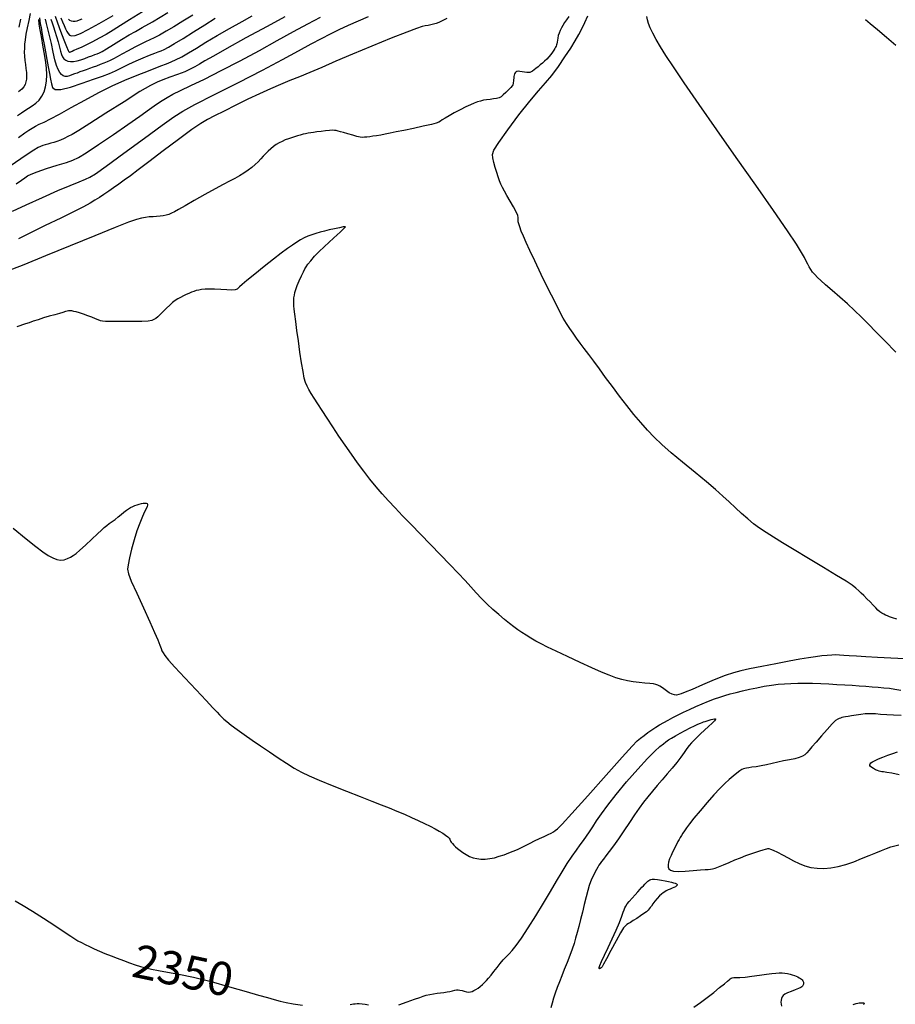
# Model space of a CAD drawing. Extents: x 354349 to 357549, y 1045752 to 1048752.
# Drawn here: x 356065 to 356328, y 1046594 to 1046890 of the extents above; entities that cross this region are included whole.
import ezdxf
from ezdxf.enums import TextEntityAlignment as Align

# ---------------------------------------------------------------- set-up
doc = ezdxf.new("R2010")
doc.units = 0
doc.header["$MEASUREMENT"] = 0
for name, color, linetype in [('CTEXT', 7, 'CONTINUOUS'), ('INDEX', 1, 'CONTINUOUS'), ('INTER', 33, 'CONTINUOUS')]:
    doc.layers.add(name, color=color, linetype=linetype)
doc.styles.add('SIMPLEX', font='SIMPLEX', dxfattribs={"oblique": 20})

msp = doc.modelspace()

# ---------------------------------------------------------------- linework, layer by layer
at = {"layer": 'INDEX', "linetype": 'CONTINUOUS', "flags": 128}
for points in [[(356068.3, 1046891.53), (356067.89, 1046889.42), (356067.44, 1046887.24), (356067.05, 1046885.25), (356067.05, 1046885.25), (356066.78, 1046883.62), (356066.63, 1046882.27), (356066.56, 1046881.06), (356066.56, 1046881.06), (356066.55, 1046879.86), (356066.6, 1046878.64), (356066.72, 1046877.41), (356066.72, 1046877.41), (356066.88, 1046876.18), (356067.05, 1046874.96), (356067.18, 1046873.81), (356067.18, 1046873.81), (356067.23, 1046872.76), (356067.19, 1046871.8), (356067.05, 1046870.94), (356067.05, 1046870.94), (356066.81, 1046870.17), (356066.41, 1046869.45), (356065.77, 1046868.73), (356065.77, 1046868.73), (356064.84, 1046867.96)], [(356063.04, 1046832.09), (356067.1, 1046833.99), (356071.97, 1046836.21), (356076.66, 1046838.29), (356076.66, 1046838.29), (356080.36, 1046839.88), (356083.04, 1046840.99), (356084.89, 1046841.74), (356084.89, 1046841.74), (356086.2, 1046842.33), (356087.91, 1046843.39), (356091.12, 1046845.65), (356091.12, 1046845.65), (356096.43, 1046849.51), (356102.62, 1046854.04), (356108, 1046857.98), (356108, 1046857.98), (356111.45, 1046860.47), (356114.13, 1046862.17), (356117.8, 1046864.13), (356117.8, 1046864.13), (356123.68, 1046867.14), (356130.9, 1046870.81), (356138.07, 1046874.5), (356138.07, 1046874.5), (356144.08, 1046877.67), (356148.88, 1046880.27), (356152.72, 1046882.36), (356152.72, 1046882.36), (356155.83, 1046884.02), (356158.54, 1046885.4), (356161.17, 1046886.68), (356161.17, 1046886.68), (356163.98, 1046887.99), (356166.95, 1046889.31), (356169.95, 1046890.59)], [(356117.18, 1046891.05), (356114.2, 1046889.18), (356111.5, 1046887.53), (356111.5, 1046887.53), (356109.16, 1046886.15), (356107.2, 1046885.03), (356105.58, 1046884.18), (356105.58, 1046884.18), (356104.26, 1046883.56), (356103, 1046883), (356101.54, 1046882.31), (356101.54, 1046882.31), (356099.7, 1046881.35), (356097.71, 1046880.26), (356095.88, 1046879.26), (356095.88, 1046879.26), (356094.45, 1046878.48), (356093.34, 1046877.9), (356092.37, 1046877.43), (356092.37, 1046877.43), (356091.4, 1046876.98), (356090.39, 1046876.55), (356089.35, 1046876.14), (356089.35, 1046876.14), (356088.28, 1046875.73), (356087.21, 1046875.35), (356086.15, 1046874.97), (356086.15, 1046874.97), (356085.14, 1046874.61), (356084.18, 1046874.27), (356083.27, 1046873.95), (356083.27, 1046873.95), (356082.41, 1046873.63), (356081.6, 1046873.34), (356080.83, 1046873.06), (356080.83, 1046873.06), (356080.12, 1046872.8), (356079.45, 1046872.63), (356078.82, 1046872.6), (356078.82, 1046872.6), (356078.24, 1046872.79), (356077.69, 1046873.19), (356077.18, 1046873.81), (356077.18, 1046873.81), (356076.71, 1046874.66), (356076.24, 1046875.89), (356075.75, 1046877.62), (356075.75, 1046877.62), (356075.22, 1046879.91), (356074.67, 1046882.47), (356074.13, 1046884.89), (356074.13, 1046884.89), (356073.64, 1046886.88), (356073.22, 1046888.46), (356072.9, 1046889.77)], [(356319.23, 1046889.66), (356320.66, 1046888.54), (356320.66, 1046888.54), (356322.83, 1046886.74), (356325.53, 1046884.44), (356328.36, 1046881.95)], [(356179.09, 1046593.8), (356181.54, 1046594.64), (356183.76, 1046595.42), (356183.76, 1046595.42), (356185.32, 1046595.97), (356186.39, 1046596.34), (356187.31, 1046596.61), (356187.31, 1046596.61), (356188.33, 1046596.87), (356189.43, 1046597.1), (356190.55, 1046597.28), (356190.55, 1046597.28), (356191.6, 1046597.4), (356192.59, 1046597.49), (356193.52, 1046597.61), (356193.52, 1046597.61), (356194.39, 1046597.79), (356195.19, 1046597.99), (356195.86, 1046598.16), (356195.86, 1046598.16), (356196.4, 1046598.26), (356196.88, 1046598.28), (356197.4, 1046598.2), (356197.4, 1046598.2), (356198.03, 1046598.02), (356198.72, 1046597.81), (356199.39, 1046597.64), (356199.39, 1046597.64), (356199.99, 1046597.58), (356200.53, 1046597.63), (356201.07, 1046597.78), (356201.07, 1046597.78), (356201.62, 1046598.03), (356202.21, 1046598.36), (356202.84, 1046598.79), (356202.84, 1046598.79), (356203.48, 1046599.3), (356204.14, 1046599.87), (356204.78, 1046600.46), (356204.78, 1046600.46), (356205.39, 1046601.07), (356206.03, 1046601.76), (356206.76, 1046602.64), (356206.76, 1046602.64), (356207.62, 1046603.76), (356208.57, 1046605.01), (356209.52, 1046606.21), (356209.52, 1046606.21), (356210.43, 1046607.23), (356211.3, 1046608.14), (356212.19, 1046609.04), (356212.19, 1046609.04), (356213.14, 1046610.08), (356214.31, 1046611.54), (356215.87, 1046613.73), (356215.87, 1046613.73), (356217.92, 1046616.84), (356220.24, 1046620.53), (356222.54, 1046624.31), (356222.54, 1046624.31), (356224.6, 1046627.79), (356226.42, 1046630.91), (356228.08, 1046633.7), (356228.08, 1046633.7), (356229.64, 1046636.19), (356231.08, 1046638.36), (356232.39, 1046640.22), (356232.39, 1046640.22), (356233.53, 1046641.78), (356234.54, 1046643.13), (356235.46, 1046644.41), (356235.46, 1046644.41), (356236.34, 1046645.74), (356237.3, 1046647.23), (356238.44, 1046649), (356238.44, 1046649), (356239.9, 1046651.15), (356241.81, 1046653.77), (356244.33, 1046656.96), (356244.33, 1046656.96), (356247.47, 1046660.7), (356250.82, 1046664.49), (356253.79, 1046667.72), (356253.79, 1046667.72), (356255.98, 1046669.94), (356257.48, 1046671.31), (356258.51, 1046672.16), (356258.51, 1046672.16), (356259.3, 1046672.78), (356260.05, 1046673.31), (356260.96, 1046673.88), (356260.96, 1046673.88), (356262.15, 1046674.58), (356263.56, 1046675.37), (356265.06, 1046676.16), (356265.06, 1046676.16), (356266.53, 1046676.9), (356267.85, 1046677.53), (356268.91, 1046678.03), (356269.62, 1046678.36), (356270.12, 1046678.57), (356270.57, 1046678.74), (356270.57, 1046678.74), (356271.09, 1046678.9), (356271.68, 1046679.08), (356272.28, 1046679.25), (356272.28, 1046679.25), (356272.86, 1046679.41), (356273.39, 1046679.54), (356273.83, 1046679.63), (356273.83, 1046679.63), (356274.14, 1046679.65), (356274.21, 1046679.51), (356273.9, 1046679.09), (356273.9, 1046679.09), (356273.14, 1046678.34), (356272.06, 1046677.34), (356270.86, 1046676.24), (356270.86, 1046676.24), (356269.71, 1046675.17), (356268.65, 1046674.16), (356267.74, 1046673.26), (356267.74, 1046673.26), (356266.98, 1046672.47), (356266.3, 1046671.68), (356265.58, 1046670.74), (356265.58, 1046670.74), (356264.73, 1046669.54), (356263.72, 1046668.11), (356262.53, 1046666.52), (356262.53, 1046666.52), (356261.17, 1046664.83), (356259.68, 1046663.09), (356258.16, 1046661.33), (356258.16, 1046661.33), (356256.67, 1046659.59), (356255.23, 1046657.88), (356253.87, 1046656.22), (356253.87, 1046656.22), (356252.57, 1046654.58), (356251.28, 1046652.85), (356249.88, 1046650.86), (356249.88, 1046650.86), (356248.31, 1046648.53), (356246.66, 1046646.04), (356245.04, 1046643.64), (356245.04, 1046643.64), (356243.56, 1046641.55), (356242.28, 1046639.83), (356241.25, 1046638.49), (356241.25, 1046638.49), (356240.5, 1046637.51), (356239.95, 1046636.8), (356239.53, 1046636.22), (356239.53, 1046636.22), (356239.15, 1046635.66), (356238.78, 1046635.06), (356238.38, 1046634.36), (356238.38, 1046634.36), (356237.95, 1046633.53), (356237.51, 1046632.61), (356237.06, 1046631.65), (356237.06, 1046631.65), (356236.64, 1046630.68), (356236.22, 1046629.55), (356235.78, 1046628.09), (356235.78, 1046628.09), (356235.28, 1046626.16), (356234.74, 1046623.92), (356234.18, 1046621.6), (356234.18, 1046621.6), (356233.64, 1046619.36), (356233.11, 1046617.3), (356232.62, 1046615.44), (356232.62, 1046615.44), (356232.16, 1046613.79), (356231.68, 1046612.2), (356231.11, 1046610.51), (356231.11, 1046610.51), (356230.39, 1046608.57), (356229.58, 1046606.49), (356228.76, 1046604.41), (356228.76, 1046604.41), (356227.98, 1046602.46), (356227.27, 1046600.64), (356226.62, 1046598.91), (356226.62, 1046598.91), (356226.04, 1046597.28), (356225.52, 1046595.72), (356225.08, 1046594.24), (356225.08, 1046594.24), (356224.7, 1046592.83)], [(356063.84, 1046624.95), (356066.2, 1046623.56), (356068.97, 1046621.85), (356068.97, 1046621.85), (356072.28, 1046619.74), (356075.68, 1046617.54), (356078.55, 1046615.65), (356078.55, 1046615.65), (356080.48, 1046614.38), (356081.72, 1046613.59), (356082.67, 1046613.02), (356082.67, 1046613.02), (356083.68, 1046612.46), (356084.83, 1046611.87), (356086.12, 1046611.25), (356086.12, 1046611.25), (356087.54, 1046610.6), (356089.09, 1046609.92), (356090.78, 1046609.21), (356090.78, 1046609.21), (356092.59, 1046608.47), (356094.46, 1046607.74), (356096.32, 1046607.03), (356096.32, 1046607.03), (356098.12, 1046606.39), (356099.84, 1046605.81), (356101.47, 1046605.29), (356101.47, 1046605.29), (356103.06, 1046604.84), (356104.8, 1046604.42), (356106.9, 1046604.02), (356106.9, 1046604.02), (356109.58, 1046603.6), (356113.01, 1046603), (356117.38, 1046602.08), (356117.38, 1046602.08), (356122.67, 1046600.72), (356128.22, 1046599.18), (356133.18, 1046597.75), (356133.18, 1046597.75), (356136.92, 1046596.67), (356139.61, 1046595.91), (356141.63, 1046595.35), (356141.63, 1046595.35), (356143.36, 1046594.9), (356145.16, 1046594.5), (356147.34, 1046594.09), (356147.34, 1046594.09), (356150.11, 1046593.63)], [(356267.71, 1046593.08), (356269.62, 1046594.43), (356271.65, 1046595.93), (356271.65, 1046595.93), (356273.64, 1046597.48), (356275.42, 1046598.92), (356276.84, 1046600.08), (356276.84, 1046600.08), (356277.75, 1046600.84), (356278.29, 1046601.28), (356278.61, 1046601.55), (356278.61, 1046601.55), (356278.89, 1046601.74), (356279.22, 1046601.88), (356279.69, 1046601.96), (356279.69, 1046601.96), (356280.41, 1046601.96), (356281.49, 1046601.98), (356283.05, 1046602.08), (356283.05, 1046602.08), (356285.11, 1046602.33), (356287.39, 1046602.65), (356289.48, 1046602.96), (356289.48, 1046602.96), (356291.09, 1046603.17), (356292.31, 1046603.29), (356293.3, 1046603.33), (356294.2, 1046603.32), (356295.05, 1046603.26), (356295.84, 1046603.15), (356295.84, 1046603.15), (356296.58, 1046602.98), (356297.25, 1046602.78), (356297.87, 1046602.56), (356297.87, 1046602.56), (356298.42, 1046602.34), (356298.9, 1046602.12), (356299.33, 1046601.9), (356299.33, 1046601.9), (356299.68, 1046601.67), (356299.98, 1046601.44), (356300.21, 1046601.22), (356300.21, 1046601.22), (356300.38, 1046600.99), (356300.49, 1046600.76), (356300.56, 1046600.54), (356300.56, 1046600.54), (356300.6, 1046600.33), (356300.61, 1046600.12), (356300.58, 1046599.91), (356300.58, 1046599.91), (356300.53, 1046599.71), (356300.44, 1046599.52), (356300.32, 1046599.34), (356300.32, 1046599.34), (356300.14, 1046599.15), (356299.8, 1046598.94), (356299.14, 1046598.64), (356299.14, 1046598.64), (356298.1, 1046598.25), (356296.89, 1046597.79), (356295.78, 1046597.34), (356295.78, 1046597.34), (356294.99, 1046596.93), (356294.49, 1046596.54), (356294.17, 1046596.13), (356294.17, 1046596.13), (356293.97, 1046595.67), (356293.85, 1046595.15), (356293.84, 1046594.57), (356293.84, 1046594.57), (356293.91, 1046593.95), (356294.04, 1046593.31)], [(356164.44, 1046593.85), (356164.91, 1046593.95), (356165.39, 1046594.04), (356165.39, 1046594.04), (356165.91, 1046594.09), (356166.49, 1046594.12), (356167.17, 1046594.11), (356167.17, 1046594.11), (356167.99, 1046594.06), (356168.93, 1046593.94), (356169.97, 1046593.74)], [(356315.5, 1046593.89), (356316.41, 1046594.12), (356316.9, 1046594.24), (356316.9, 1046594.24), (356317.28, 1046594.31), (356317.62, 1046594.36), (356317.96, 1046594.39), (356317.96, 1046594.39), (356318.31, 1046594.39), (356318.63, 1046594.36), (356318.87, 1046594.3), (356318.87, 1046594.3), (356318.93, 1046594.18), (356318.6, 1046593.9)]]:
    msp.add_lwpolyline(points, dxfattribs=at)
at = {"layer": 'INTER', "color": 33, "linetype": 'CONTINUOUS', "flags": 128}
for points in [[(356074.55, 1046889.81), (356074.89, 1046888.71), (356075.29, 1046887.54), (356075.74, 1046886.2), (356075.74, 1046886.2), (356076.24, 1046884.62), (356076.73, 1046882.95), (356077.15, 1046881.42), (356077.15, 1046881.42), (356077.46, 1046880.18), (356077.72, 1046879.22), (356078.03, 1046878.48), (356078.03, 1046878.48), (356078.44, 1046877.91), (356078.98, 1046877.48), (356079.64, 1046877.21), (356079.64, 1046877.21), (356080.43, 1046877.08), (356081.35, 1046877.11), (356082.39, 1046877.3), (356082.39, 1046877.3), (356083.54, 1046877.62), (356084.73, 1046878.03), (356085.87, 1046878.45), (356085.87, 1046878.45), (356086.87, 1046878.83), (356087.73, 1046879.16), (356088.46, 1046879.43), (356088.46, 1046879.43), (356089.09, 1046879.69), (356089.91, 1046880.1), (356091.27, 1046880.89), (356091.27, 1046880.89), (356093.35, 1046882.16), (356095.79, 1046883.67), (356098.08, 1046885.06), (356098.08, 1046885.06), (356099.94, 1046886.12), (356101.98, 1046887.26), (356105.05, 1046889.04), (356105.05, 1046889.04), (356109.63, 1046891.78)], [(356230.13, 1046890.63), (356229.44, 1046889.64), (356229.44, 1046889.64), (356228.84, 1046888.75), (356228.33, 1046887.93), (356227.89, 1046887.15), (356227.89, 1046887.15), (356227.5, 1046886.38), (356227.19, 1046885.6), (356226.94, 1046884.85), (356226.94, 1046884.85), (356226.78, 1046884.13), (356226.67, 1046883.47), (356226.59, 1046882.9), (356226.59, 1046882.9), (356226.5, 1046882.44), (356226.41, 1046882.06), (356226.3, 1046881.71), (356226.3, 1046881.71), (356226.16, 1046881.37), (356225.95, 1046880.97), (356225.65, 1046880.48), (356225.65, 1046880.48), (356225.21, 1046879.85), (356224.67, 1046879.15), (356224.08, 1046878.45), (356224.08, 1046878.45), (356223.47, 1046877.8), (356222.85, 1046877.2), (356222.21, 1046876.62), (356222.21, 1046876.62), (356221.53, 1046876.04), (356220.86, 1046875.48), (356220.23, 1046874.97), (356220.23, 1046874.97), (356219.67, 1046874.54), (356219.18, 1046874.2), (356218.76, 1046873.96), (356218.76, 1046873.96), (356218.38, 1046873.81), (356217.98, 1046873.76), (356217.47, 1046873.79), (356217.47, 1046873.79), (356216.8, 1046873.9), (356216.07, 1046874.03), (356215.39, 1046874.13), (356215.39, 1046874.13), (356214.87, 1046874.14), (356214.48, 1046874.07), (356214.2, 1046873.92), (356213.97, 1046873.69), (356213.8, 1046873.38), (356213.68, 1046873), (356213.68, 1046873), (356213.6, 1046872.56), (356213.56, 1046872.07), (356213.53, 1046871.6), (356213.53, 1046871.6), (356213.48, 1046871.16), (356213.43, 1046870.77), (356213.36, 1046870.43), (356213.36, 1046870.43), (356213.26, 1046870.12), (356213.05, 1046869.75), (356212.65, 1046869.24), (356212.65, 1046869.24), (356211.99, 1046868.53), (356211.19, 1046867.74), (356210.41, 1046867.03), (356210.41, 1046867.03), (356209.76, 1046866.52), (356209.15, 1046866.2), (356208.43, 1046865.99), (356208.43, 1046865.99), (356207.51, 1046865.85), (356206.47, 1046865.72), (356205.43, 1046865.59), (356205.43, 1046865.59), (356204.47, 1046865.43), (356203.58, 1046865.22), (356202.67, 1046864.94), (356202.67, 1046864.94), (356201.7, 1046864.59), (356200.57, 1046864.11), (356199.17, 1046863.45), (356199.17, 1046863.45), (356197.49, 1046862.6), (356195.72, 1046861.66), (356194.13, 1046860.78), (356194.13, 1046860.78), (356192.94, 1046860.09), (356192.1, 1046859.57), (356191.52, 1046859.18), (356191.52, 1046859.18), (356191.04, 1046858.88), (356190.28, 1046858.58), (356188.82, 1046858.18), (356188.82, 1046858.18), (356186.4, 1046857.63), (356183.45, 1046857), (356180.58, 1046856.4), (356180.58, 1046856.4), (356178.27, 1046855.92), (356176.46, 1046855.55), (356174.96, 1046855.26), (356174.96, 1046855.26), (356173.61, 1046855), (356172.39, 1046854.79), (356171.29, 1046854.61), (356171.29, 1046854.61), (356170.32, 1046854.48), (356169.47, 1046854.38), (356168.74, 1046854.31), (356168.74, 1046854.31), (356168.1, 1046854.3), (356167.41, 1046854.37), (356166.48, 1046854.56), (356166.48, 1046854.56), (356165.2, 1046854.91), (356163.78, 1046855.33), (356162.47, 1046855.72), (356162.47, 1046855.72), (356161.5, 1046856.01), (356160.79, 1046856.19), (356160.23, 1046856.32), (356160.23, 1046856.32), (356159.7, 1046856.4), (356159.06, 1046856.43), (356158.18, 1046856.38), (356158.18, 1046856.38), (356157.01, 1046856.26), (356155.69, 1046856.1), (356154.44, 1046855.93), (356154.44, 1046855.93), (356153.43, 1046855.79), (356152.59, 1046855.67), (356151.83, 1046855.54), (356151.83, 1046855.54), (356151.06, 1046855.39), (356150.27, 1046855.21), (356149.44, 1046855), (356149.44, 1046855), (356148.59, 1046854.76), (356147.71, 1046854.49), (356146.8, 1046854.2), (356146.8, 1046854.2), (356145.87, 1046853.87), (356144.93, 1046853.51), (356144, 1046853.1), (356143.1, 1046852.64), (356142.23, 1046852.11), (356141.39, 1046851.53), (356141.39, 1046851.53), (356140.58, 1046850.9), (356139.8, 1046850.2), (356139.06, 1046849.45), (356139.06, 1046849.45), (356138.34, 1046848.65), (356137.6, 1046847.81), (356136.79, 1046846.95), (356136.79, 1046846.95), (356135.89, 1046846.1), (356134.88, 1046845.26), (356133.76, 1046844.42), (356133.76, 1046844.42), (356132.53, 1046843.58), (356131.2, 1046842.76), (356129.75, 1046841.94), (356129.75, 1046841.94), (356128.16, 1046841.1), (356126.26, 1046840.11), (356123.83, 1046838.8), (356123.83, 1046838.8), (356120.8, 1046837.11), (356117.61, 1046835.3), (356114.84, 1046833.71), (356114.84, 1046833.71), (356112.89, 1046832.62), (356111.63, 1046831.95), (356110.73, 1046831.51), (356110.73, 1046831.51), (356109.93, 1046831.18), (356109.14, 1046830.92), (356108.29, 1046830.74), (356108.29, 1046830.74), (356107.33, 1046830.61), (356106.29, 1046830.53), (356105.21, 1046830.46), (356105.21, 1046830.46), (356104.1, 1046830.39), (356102.95, 1046830.27), (356101.72, 1046830.05), (356101.72, 1046830.05), (356100.25, 1046829.66), (356097.89, 1046828.82), (356093.87, 1046827.24), (356093.87, 1046827.24), (356087.73, 1046824.73), (356080.34, 1046821.7), (356072.91, 1046818.67), (356072.91, 1046818.67), (356066.41, 1046816.06), (356060.93, 1046813.9)], [(356144.85, 1046890.47), (356139.46, 1046887.59), (356133.12, 1046884.15), (356127.36, 1046880.99), (356127.36, 1046880.99), (356123.34, 1046878.72), (356120.82, 1046877.24), (356119.15, 1046876.25), (356119.15, 1046876.25), (356117.79, 1046875.47), (356116.41, 1046874.76), (356114.73, 1046874.03), (356114.73, 1046874.03), (356112.6, 1046873.21), (356110.29, 1046872.36), (356108.18, 1046871.59), (356108.18, 1046871.59), (356106.45, 1046870.91), (356104.43, 1046869.9), (356101.29, 1046868.03), (356101.29, 1046868.03), (356096.52, 1046865.02), (356091.07, 1046861.53), (356086.22, 1046858.42), (356086.22, 1046858.42), (356082.94, 1046856.38), (356080.95, 1046855.2), (356079.63, 1046854.51), (356079.63, 1046854.51), (356078.48, 1046853.96), (356077.39, 1046853.49), (356076.36, 1046853.1), (356076.36, 1046853.1), (356075.4, 1046852.79), (356074.5, 1046852.53), (356073.65, 1046852.29), (356073.65, 1046852.29), (356072.86, 1046852.05), (356072.13, 1046851.82), (356071.45, 1046851.58), (356071.45, 1046851.58), (356070.71, 1046851.26), (356069.38, 1046850.48), (356066.8, 1046848.76), (356066.8, 1046848.76), (356062.58, 1046845.83)], [(356064.12, 1046840.34), (356065.72, 1046841.47), (356066.7, 1046842.17), (356066.7, 1046842.17), (356067.51, 1046842.71), (356068.6, 1046843.26), (356070.42, 1046843.96), (356070.42, 1046843.96), (356073.22, 1046844.9), (356076.41, 1046845.9), (356079.22, 1046846.77), (356079.22, 1046846.77), (356081.13, 1046847.41), (356082.79, 1046848.21), (356085.15, 1046849.67), (356085.15, 1046849.67), (356088.84, 1046852.11), (356093.3, 1046855.14), (356097.69, 1046858.16), (356097.69, 1046858.16), (356101.3, 1046860.7), (356104.12, 1046862.72), (356106.27, 1046864.26), (356106.27, 1046864.26), (356107.93, 1046865.4), (356109.44, 1046866.32), (356111.18, 1046867.24), (356111.18, 1046867.24), (356113.49, 1046868.36), (356116.59, 1046869.83), (356120.64, 1046871.81), (356120.64, 1046871.81), (356125.71, 1046874.37), (356131.4, 1046877.32), (356137.16, 1046880.39), (356137.16, 1046880.39), (356142.54, 1046883.36), (356147.42, 1046886.08), (356151.75, 1046888.44), (356151.75, 1046888.44), (356155.53, 1046890.37)], [(356064.48, 1046860.83), (356065.66, 1046861.66), (356066.75, 1046862.39), (356067.83, 1046863.08), (356067.83, 1046863.08), (356068.94, 1046863.79), (356070.03, 1046864.58), (356071.02, 1046865.51), (356071.02, 1046865.51), (356071.83, 1046866.63), (356072.47, 1046867.94), (356072.92, 1046869.46), (356072.92, 1046869.46), (356073.19, 1046871.17), (356073.28, 1046873.08), (356073.18, 1046875.19), (356073.18, 1046875.19), (356072.92, 1046877.46), (356072.55, 1046879.79), (356072.16, 1046881.99), (356072.16, 1046881.99), (356071.8, 1046883.95), (356071.5, 1046885.63), (356071.25, 1046887.05), (356071.25, 1046887.05), (356071.06, 1046888.27), (356070.96, 1046889.69)], [(356064.79, 1046854.29), (356066.73, 1046855.64), (356067.94, 1046856.45), (356067.94, 1046856.45), (356068.93, 1046857.07), (356069.91, 1046857.65), (356071.05, 1046858.23), (356071.05, 1046858.23), (356072.49, 1046858.91), (356074.44, 1046859.86), (356077.12, 1046861.26), (356077.12, 1046861.26), (356080.65, 1046863.22), (356084.72, 1046865.5), (356088.94, 1046867.76), (356088.94, 1046867.76), (356092.96, 1046869.74), (356096.77, 1046871.45), (356100.41, 1046872.96), (356100.41, 1046872.96), (356103.88, 1046874.33), (356107.07, 1046875.56), (356109.78, 1046876.63), (356109.78, 1046876.63), (356111.96, 1046877.57), (356113.86, 1046878.51), (356115.85, 1046879.64), (356115.85, 1046879.64), (356118.23, 1046881.09), (356121.09, 1046882.86), (356124.44, 1046884.87), (356124.44, 1046884.87), (356128.22, 1046887.04), (356131.95, 1046889.12), (356135.02, 1046890.83)], [(356193.43, 1046889.99), (356192.03, 1046889.29), (356192.03, 1046889.29), (356191.02, 1046888.81), (356190.22, 1046888.49), (356189.49, 1046888.27), (356189.49, 1046888.27), (356188.7, 1046888.09), (356187.85, 1046887.93), (356186.98, 1046887.77), (356186.98, 1046887.77), (356186.01, 1046887.56), (356184.38, 1046887.04), (356181.41, 1046885.93), (356181.41, 1046885.93), (356176.7, 1046884.06), (356170.96, 1046881.71), (356165.17, 1046879.29), (356165.17, 1046879.29), (356160.14, 1046877.14), (356155.9, 1046875.3), (356152.3, 1046873.76), (356152.3, 1046873.76), (356149.18, 1046872.49), (356146.31, 1046871.35), (356143.47, 1046870.19), (356143.47, 1046870.19), (356140.46, 1046868.88), (356137.22, 1046867.39), (356133.74, 1046865.73), (356133.74, 1046865.73), (356130.08, 1046863.94), (356126.57, 1046862.21), (356123.66, 1046860.76), (356123.66, 1046860.76), (356121.54, 1046859.68), (356119.56, 1046858.5), (356116.86, 1046856.63), (356116.86, 1046856.63), (356112.88, 1046853.7), (356108.27, 1046850.22), (356103.99, 1046846.97), (356103.99, 1046846.97), (356100.76, 1046844.52), (356098.42, 1046842.76), (356096.58, 1046841.4), (356096.58, 1046841.4), (356094.92, 1046840.2), (356093.36, 1046839.11), (356091.89, 1046838.1), (356091.89, 1046838.1), (356090.48, 1046837.15), (356089.1, 1046836.25), (356087.74, 1046835.39), (356087.74, 1046835.39), (356086.29, 1046834.51), (356084.37, 1046833.45), (356081.51, 1046831.99), (356081.51, 1046831.99), (356077.47, 1046830.02), (356072.85, 1046827.78), (356068.44, 1046825.64), (356068.44, 1046825.64), (356064.85, 1046823.83)], [(356065.02, 1046887.37), (356065.54, 1046889.77)], [(356071.1, 1046890.21), (356071.19, 1046889.37), (356071.35, 1046888.41), (356071.57, 1046887.25), (356071.57, 1046887.25), (356071.83, 1046885.83), (356072.15, 1046884.14), (356072.51, 1046882.17), (356072.92, 1046879.95), (356073.34, 1046877.65), (356073.75, 1046875.44), (356073.75, 1046875.44), (356074.12, 1046873.48), (356074.44, 1046871.8), (356074.71, 1046870.4), (356074.71, 1046870.4), (356075.01, 1046869.32), (356075.77, 1046868.69), (356077.47, 1046868.68), (356077.47, 1046868.68), (356080.39, 1046869.4), (356083.96, 1046870.54), (356087.37, 1046871.73), (356087.37, 1046871.73), (356090.03, 1046872.7), (356092.11, 1046873.51), (356093.97, 1046874.32), (356093.97, 1046874.32), (356095.92, 1046875.24), (356097.98, 1046876.24), (356100.11, 1046877.24), (356100.11, 1046877.24), (356102.22, 1046878.16), (356104.16, 1046878.95), (356105.72, 1046879.56), (356105.72, 1046879.56), (356106.79, 1046879.96), (356107.62, 1046880.3), (356108.54, 1046880.73), (356108.54, 1046880.73), (356109.85, 1046881.41), (356111.71, 1046882.45), (356114.23, 1046883.96), (356114.23, 1046883.96), (356117.42, 1046885.96), (356120.82, 1046888.14), (356123.88, 1046890.11)], [(356083.78, 1046889.83), (356083.01, 1046889.47), (356082.37, 1046889.21), (356081.8, 1046889.07), (356081.8, 1046889.07), (356081.26, 1046889.06), (356080.75, 1046889.18), (356080.26, 1046889.44), (356080.26, 1046889.44), (356079.79, 1046889.84)], [(356328.6, 1046709.61), (356327.38, 1046710), (356327.38, 1046710), (356326.47, 1046710.31), (356325.8, 1046710.56), (356325.24, 1046710.8), (356325.24, 1046710.8), (356324.7, 1046711.06), (356324.14, 1046711.39), (356323.57, 1046711.8), (356323.57, 1046711.8), (356322.98, 1046712.33), (356322.33, 1046712.99), (356321.55, 1046713.8), (356321.55, 1046713.8), (356320.61, 1046714.75), (356319.62, 1046715.74), (356318.71, 1046716.66), (356318.71, 1046716.66), (356317.94, 1046717.44), (356317.22, 1046718.14), (356316.37, 1046718.88), (356315.19, 1046719.76), (356313.38, 1046720.98), (356310.57, 1046722.74), (356310.57, 1046722.74), (356306.61, 1046725.13), (356302.08, 1046727.82), (356297.78, 1046730.38), (356297.78, 1046730.38), (356294.32, 1046732.48), (356291.6, 1046734.17), (356289.38, 1046735.61), (356289.38, 1046735.61), (356287.43, 1046736.94), (356285.62, 1046738.27), (356283.85, 1046739.7), (356283.85, 1046739.7), (356282.03, 1046741.31), (356280.17, 1046743.03), (356278.3, 1046744.79), (356278.3, 1046744.79), (356276.39, 1046746.57), (356274.21, 1046748.51), (356271.47, 1046750.84), (356271.47, 1046750.84), (356268.02, 1046753.67), (356264.28, 1046756.71), (356260.81, 1046759.59), (356260.81, 1046759.59), (356258.03, 1046762.06), (356255.77, 1046764.23), (356253.76, 1046766.35), (356253.76, 1046766.35), (356251.74, 1046768.63), (356249.67, 1046771.09), (356247.53, 1046773.75), (356247.53, 1046773.75), (356245.36, 1046776.57), (356243.21, 1046779.44), (356241.16, 1046782.2), (356241.16, 1046782.2), (356239.29, 1046784.74), (356237.59, 1046787.04), (356236.09, 1046789.08), (356236.09, 1046789.08), (356234.76, 1046790.88), (356233.56, 1046792.5), (356232.46, 1046794), (356232.46, 1046794), (356231.41, 1046795.45), (356230.4, 1046796.89), (356229.42, 1046798.37), (356229.42, 1046798.37), (356228.46, 1046800), (356227.34, 1046802.08), (356225.87, 1046804.96), (356225.87, 1046804.96), (356223.95, 1046808.83), (356221.84, 1046813.15), (356219.9, 1046817.17), (356219.9, 1046817.17), (356218.39, 1046820.36), (356217.27, 1046822.77), (356216.45, 1046824.64), (356216.45, 1046824.64), (356215.81, 1046826.17), (356215.35, 1046827.4), (356215.05, 1046828.31), (356215.05, 1046828.31), (356214.92, 1046828.94), (356214.9, 1046829.39), (356214.92, 1046829.77), (356214.92, 1046829.77), (356214.92, 1046830.22), (356214.77, 1046830.88), (356214.33, 1046831.93), (356214.33, 1046831.93), (356213.52, 1046833.43), (356212.51, 1046835.17), (356211.54, 1046836.83), (356211.54, 1046836.83), (356210.77, 1046838.18), (356210.19, 1046839.29), (356209.71, 1046840.28), (356209.71, 1046840.28), (356209.28, 1046841.29), (356208.86, 1046842.4), (356208.44, 1046843.71), (356208.44, 1046843.71), (356208.01, 1046845.23), (356207.6, 1046846.79), (356207.28, 1046848.11), (356207.28, 1046848.11), (356207.15, 1046849.13), (356207.6, 1046850.42), (356209.05, 1046852.73), (356209.05, 1046852.73), (356211.75, 1046856.52), (356215.12, 1046861.03), (356218.4, 1046865.21), (356221, 1046868.29), (356223.08, 1046870.64), (356224.99, 1046872.92), (356224.99, 1046872.92), (356226.97, 1046875.6), (356228.94, 1046878.47), (356230.67, 1046881.14), (356230.67, 1046881.14), (356232.05, 1046883.33), (356233.14, 1046885.18), (356234.07, 1046886.93), (356234.07, 1046886.93), (356234.95, 1046888.79), (356235.86, 1046890.78)], [(356328.31, 1046789.75), (356325.02, 1046793.19), (356322.38, 1046795.92), (356320.13, 1046798.19), (356320.13, 1046798.19), (356318.04, 1046800.27), (356315.97, 1046802.25), (356313.81, 1046804.25), (356313.81, 1046804.25), (356311.49, 1046806.31), (356309.22, 1046808.27), (356307.26, 1046809.97), (356307.26, 1046809.97), (356305.82, 1046811.26), (356304.8, 1046812.24), (356304.03, 1046813.07), (356304.03, 1046813.07), (356303.36, 1046813.86), (356302.79, 1046814.64), (356302.29, 1046815.42), (356302.29, 1046815.42), (356301.87, 1046816.21), (356301.42, 1046817.1), (356300.86, 1046818.2), (356300.86, 1046818.2), (356300.03, 1046819.72), (356298.49, 1046822.2), (356295.77, 1046826.27), (356295.77, 1046826.27), (356291.55, 1046832.35), (356286.24, 1046839.92), (356280.41, 1046848.22), (356280.41, 1046848.22), (356274.59, 1046856.53), (356269.25, 1046864.21), (356264.81, 1046870.65), (356264.81, 1046870.65), (356261.57, 1046875.44), (356259.3, 1046878.89), (356257.66, 1046881.51), (356257.66, 1046881.51), (356256.36, 1046883.73), (356255.32, 1046885.64), (356254.55, 1046887.24), (356254.55, 1046887.24), (356254.04, 1046888.53), (356253.74, 1046889.6), (356253.57, 1046890.56)], [(356331.09, 1046697.67), (356326.89, 1046697.84), (356322.87, 1046698.06), (356319.33, 1046698.27), (356316.51, 1046698.45), (356314.35, 1046698.61), (356312.7, 1046698.72), (356312.7, 1046698.72), (356311.4, 1046698.8), (356310.26, 1046698.83), (356309.09, 1046698.8), (356309.09, 1046698.8), (356307.71, 1046698.71), (356306.1, 1046698.54), (356304.25, 1046698.3), (356304.25, 1046698.3), (356302.13, 1046697.98), (356299.55, 1046697.55), (356296.28, 1046696.95), (356296.28, 1046696.95), (356292.27, 1046696.19), (356288.06, 1046695.37), (356284.39, 1046694.64), (356284.39, 1046694.64), (356281.74, 1046694.08), (356279.56, 1046693.51), (356277.09, 1046692.64), (356277.09, 1046692.64), (356273.82, 1046691.32), (356270.24, 1046689.82), (356267.13, 1046688.5), (356267.13, 1046688.5), (356265.08, 1046687.64), (356263.87, 1046687.17), (356263.12, 1046686.94), (356263.12, 1046686.94), (356262.48, 1046686.81), (356261.84, 1046686.82), (356261.12, 1046687.03), (356261.12, 1046687.03), (356260.28, 1046687.48), (356259.41, 1046688.06), (356258.61, 1046688.66), (356258.61, 1046688.66), (356257.96, 1046689.14), (356257.41, 1046689.51), (356256.88, 1046689.8), (356256.88, 1046689.8), (356256.29, 1046690.01), (356255.52, 1046690.17), (356254.44, 1046690.29), (356254.44, 1046690.29), (356252.98, 1046690.4), (356251.26, 1046690.52), (356249.47, 1046690.72), (356249.47, 1046690.72), (356247.74, 1046691.02), (356246.02, 1046691.45), (356244.24, 1046692.01), (356244.24, 1046692.01), (356242.28, 1046692.72), (356239.94, 1046693.66), (356237.04, 1046694.93), (356237.04, 1046694.93), (356233.48, 1046696.56), (356229.72, 1046698.33), (356226.32, 1046699.94), (356226.32, 1046699.94), (356223.72, 1046701.18), (356221.76, 1046702.15), (356220.16, 1046703), (356220.16, 1046703), (356218.66, 1046703.87), (356217.26, 1046704.75), (356215.97, 1046705.6), (356215.97, 1046705.6), (356214.8, 1046706.41), (356213.64, 1046707.26), (356212.34, 1046708.26), (356212.34, 1046708.26), (356210.8, 1046709.51), (356209.09, 1046710.96), (356207.33, 1046712.52), (356207.33, 1046712.52), (356205.6, 1046714.14), (356203.93, 1046715.8), (356202.31, 1046717.5), (356202.31, 1046717.5), (356200.7, 1046719.25), (356198.96, 1046721.17), (356196.89, 1046723.4), (356196.89, 1046723.4), (356194.38, 1046726.03), (356191.54, 1046728.96), (356188.55, 1046732.02), (356188.55, 1046732.02), (356185.57, 1046735.07), (356182.73, 1046737.98), (356180.16, 1046740.65), (356180.16, 1046740.65), (356177.92, 1046742.99), (356175.94, 1046745.12), (356174.08, 1046747.2), (356172.23, 1046749.36), (356170.38, 1046751.63), (356168.53, 1046754.01), (356168.53, 1046754.01), (356166.66, 1046756.5), (356164.79, 1046759.1), (356162.91, 1046761.81), (356162.91, 1046761.81), (356161.04, 1046764.6), (356159.23, 1046767.37), (356157.55, 1046769.96), (356157.55, 1046769.96), (356156.06, 1046772.28), (356154.76, 1046774.28), (356153.66, 1046775.97), (356153.66, 1046775.97), (356152.76, 1046777.38), (356152.03, 1046778.56), (356151.47, 1046779.62), (356151.47, 1046779.62), (356151.03, 1046780.68), (356150.66, 1046782.01), (356150.28, 1046783.93), (356150.28, 1046783.93), (356149.84, 1046786.61), (356149.35, 1046789.8), (356148.87, 1046793.14), (356148.87, 1046793.14), (356148.44, 1046796.26), (356148.07, 1046798.99), (356147.79, 1046801.16), (356147.79, 1046801.16), (356147.6, 1046802.68), (356147.5, 1046803.73), (356147.46, 1046804.54), (356147.46, 1046804.54), (356147.48, 1046805.32), (356147.55, 1046806.1), (356147.67, 1046806.9), (356147.67, 1046806.9), (356147.85, 1046807.71), (356148.13, 1046808.64), (356148.56, 1046809.79), (356148.56, 1046809.79), (356149.16, 1046811.2), (356149.81, 1046812.67), (356150.39, 1046813.92), (356150.39, 1046813.92), (356150.8, 1046814.77), (356151.18, 1046815.43), (356151.72, 1046816.17), (356151.72, 1046816.17), (356152.58, 1046817.24), (356153.72, 1046818.57), (356155.09, 1046820.01), (356155.09, 1046820.01), (356156.58, 1046821.45), (356158.08, 1046822.81), (356159.45, 1046824.02), (356159.45, 1046824.02), (356160.56, 1046825.02), (356161.41, 1046825.82), (356162.04, 1046826.43), (356162.04, 1046826.43), (356162.47, 1046826.85), (356162.75, 1046827.12), (356162.93, 1046827.31), (356162.93, 1046827.31), (356163.03, 1046827.43), (356162.89, 1046827.47), (356162.31, 1046827.39), (356162.31, 1046827.39), (356161.2, 1046827.17), (356159.73, 1046826.85), (356158.17, 1046826.49), (356158.17, 1046826.49), (356156.73, 1046826.14), (356155.41, 1046825.79), (356154.16, 1046825.43), (356154.16, 1046825.43), (356152.94, 1046825.03), (356151.75, 1046824.59), (356150.61, 1046824.09), (356150.61, 1046824.09), (356149.5, 1046823.52), (356148.37, 1046822.82), (356147.09, 1046821.97), (356147.09, 1046821.97), (356145.58, 1046820.9), (356143.73, 1046819.52), (356141.41, 1046817.72), (356141.41, 1046817.72), (356138.62, 1046815.51), (356135.78, 1046813.22), (356133.44, 1046811.31), (356133.44, 1046811.31), (356131.97, 1046810.08), (356131.2, 1046809.4), (356130.79, 1046809.03), (356130.44, 1046808.74), (356129.9, 1046808.54), (356128.93, 1046808.45), (356128.93, 1046808.45), (356127.4, 1046808.48), (356125.55, 1046808.58), (356123.7, 1046808.67), (356123.7, 1046808.67), (356122.14, 1046808.7), (356120.86, 1046808.67), (356119.81, 1046808.58), (356119.81, 1046808.58), (356118.95, 1046808.44), (356118.19, 1046808.26), (356117.47, 1046808.03), (356117.47, 1046808.03), (356116.73, 1046807.76), (356115.96, 1046807.44), (356115.16, 1046807.08), (356115.16, 1046807.08), (356114.34, 1046806.68), (356113.5, 1046806.24), (356112.69, 1046805.77), (356112.69, 1046805.77), (356111.9, 1046805.26), (356111.1, 1046804.67), (356110.22, 1046803.92), (356110.22, 1046803.92), (356109.26, 1046802.98), (356108.27, 1046801.97), (356107.37, 1046801.06), (356107.37, 1046801.06), (356106.64, 1046800.39), (356106.02, 1046799.91), (356105.46, 1046799.57), (356105.46, 1046799.57), (356104.82, 1046799.31), (356103.76, 1046799.13), (356101.85, 1046799.02), (356101.85, 1046799.02), (356098.9, 1046798.98), (356095.55, 1046798.97), (356092.68, 1046798.99), (356092.68, 1046798.99), (356090.93, 1046799.01), (356090.01, 1046799.07), (356089.43, 1046799.21), (356089.43, 1046799.21), (356088.77, 1046799.47), (356087.92, 1046799.82), (356086.87, 1046800.25), (356086.87, 1046800.25), (356085.61, 1046800.72), (356084.3, 1046801.18), (356083.1, 1046801.57), (356083.1, 1046801.57), (356082.15, 1046801.85), (356081.41, 1046802.04), (356080.83, 1046802.15), (356080.83, 1046802.15), (356080.33, 1046802.21), (356079.87, 1046802.21), (356079.41, 1046802.14), (356079.41, 1046802.14), (356078.88, 1046801.98), (356078.17, 1046801.73), (356077.15, 1046801.41), (356077.15, 1046801.41), (356075.72, 1046801), (356074.04, 1046800.55), (356072.3, 1046800.05), (356072.3, 1046800.05), (356070.67, 1046799.54), (356069.22, 1046799.06), (356067.96, 1046798.64), (356067.96, 1046798.64), (356066.91, 1046798.3), (356066.01, 1046798.02), (356065.17, 1046797.73), (356065.17, 1046797.73), (356064.28, 1046797.37)], [(356063.25, 1046736.87), (356067.06, 1046733.74), (356067.06, 1046733.74), (356069.97, 1046731.42), (356072.1, 1046729.84), (356073.72, 1046728.75), (356073.72, 1046728.75), (356075.07, 1046727.96), (356076.28, 1046727.46), (356077.41, 1046727.28), (356077.41, 1046727.28), (356078.51, 1046727.44), (356079.54, 1046727.81), (356080.45, 1046728.25), (356080.45, 1046728.25), (356081.23, 1046728.69), (356082.08, 1046729.3), (356083.27, 1046730.3), (356083.27, 1046730.3), (356084.94, 1046731.83), (356086.82, 1046733.59), (356088.51, 1046735.19), (356088.51, 1046735.19), (356089.72, 1046736.34), (356090.58, 1046737.12), (356091.3, 1046737.72), (356091.3, 1046737.72), (356092.07, 1046738.28), (356092.91, 1046738.88), (356093.8, 1046739.54), (356093.8, 1046739.54), (356094.73, 1046740.29), (356095.64, 1046741.05), (356096.47, 1046741.75), (356096.47, 1046741.75), (356097.2, 1046742.31), (356097.85, 1046742.75), (356098.47, 1046743.11), (356098.47, 1046743.11), (356099.1, 1046743.43), (356099.75, 1046743.71), (356100.41, 1046743.96), (356100.41, 1046743.96), (356101.08, 1046744.16), (356101.72, 1046744.31), (356102.3, 1046744.41), (356102.3, 1046744.41), (356102.78, 1046744.44), (356103.15, 1046744.4), (356103.41, 1046744.3), (356103.41, 1046744.3), (356103.56, 1046744.12), (356103.58, 1046743.83), (356103.45, 1046743.39), (356103.45, 1046743.39), (356103.15, 1046742.75), (356102.68, 1046741.79), (356102.04, 1046740.39), (356102.04, 1046740.39), (356101.25, 1046738.46), (356100.38, 1046736.1), (356099.53, 1046733.43), (356099.53, 1046733.43), (356098.79, 1046730.62), (356098.18, 1046728), (356097.75, 1046725.93), (356097.75, 1046725.93), (356097.56, 1046724.56), (356097.8, 1046723.22), (356098.69, 1046721.03), (356098.69, 1046721.03), (356100.33, 1046717.41), (356102.35, 1046713.02), (356104.26, 1046708.83), (356105.68, 1046705.61), (356106.63, 1046703.34), (356107.23, 1046701.81), (356107.23, 1046701.81), (356107.61, 1046700.8), (356107.9, 1046700.09), (356108.23, 1046699.45), (356108.23, 1046699.45), (356108.78, 1046698.64), (356109.85, 1046697.32), (356111.79, 1046695.14), (356111.79, 1046695.14), (356114.74, 1046691.94), (356118.13, 1046688.33), (356121.15, 1046685.13), (356121.15, 1046685.13), (356123.21, 1046682.96), (356124.46, 1046681.64), (356125.23, 1046680.83), (356125.23, 1046680.83), (356125.83, 1046680.21), (356126.48, 1046679.59), (356127.39, 1046678.81), (356127.39, 1046678.81), (356128.72, 1046677.76), (356130.45, 1046676.45), (356132.55, 1046674.94), (356132.55, 1046674.94), (356134.95, 1046673.28), (356137.53, 1046671.53), (356140.2, 1046669.74), (356140.2, 1046669.74), (356142.82, 1046667.98), (356145.33, 1046666.33), (356147.64, 1046664.88), (356147.64, 1046664.88), (356149.77, 1046663.65), (356152.1, 1046662.5), (356155.08, 1046661.19), (356155.08, 1046661.19), (356158.98, 1046659.61), (356163.33, 1046657.91), (356167.48, 1046656.3), (356167.48, 1046656.3), (356170.91, 1046654.97), (356173.72, 1046653.87), (356176.18, 1046652.88), (356176.18, 1046652.88), (356178.5, 1046651.92), (356180.72, 1046650.97), (356182.84, 1046650.03), (356182.84, 1046650.03), (356184.85, 1046649.11), (356186.73, 1046648.21), (356188.43, 1046647.37), (356188.43, 1046647.37), (356189.92, 1046646.6), (356191.2, 1046645.91), (356192.26, 1046645.28), (356192.26, 1046645.28), (356193.11, 1046644.73), (356193.74, 1046644.26), (356194.16, 1046643.85), (356194.16, 1046643.85), (356194.38, 1046643.52), (356194.5, 1046643.22), (356194.61, 1046642.91), (356194.61, 1046642.91), (356194.82, 1046642.56), (356195.13, 1046642.16), (356195.55, 1046641.72), (356195.55, 1046641.72), (356196.08, 1046641.23), (356196.72, 1046640.69), (356197.46, 1046640.1), (356197.46, 1046640.1), (356198.31, 1046639.48), (356199.25, 1046638.87), (356200.27, 1046638.34), (356200.27, 1046638.34), (356201.36, 1046637.93), (356202.51, 1046637.66), (356203.72, 1046637.53), (356203.72, 1046637.53), (356205.01, 1046637.53), (356206.35, 1046637.67), (356207.76, 1046637.95), (356207.76, 1046637.95), (356209.22, 1046638.36), (356210.69, 1046638.84), (356212.1, 1046639.36), (356212.1, 1046639.36), (356213.41, 1046639.87), (356214.65, 1046640.39), (356215.88, 1046640.97), (356215.88, 1046640.97), (356217.14, 1046641.61), (356218.46, 1046642.31), (356219.85, 1046643.03), (356221.29, 1046643.72), (356222.68, 1046644.35), (356223.88, 1046644.9), (356223.88, 1046644.9), (356224.79, 1046645.34), (356225.47, 1046645.71), (356226.04, 1046646.07), (356226.04, 1046646.07), (356226.72, 1046646.61), (356228.14, 1046648.04), (356231.05, 1046651.21), (356231.05, 1046651.21), (356235.82, 1046656.54), (356241.34, 1046662.75), (356246.14, 1046668.13), (356246.14, 1046668.13), (356249.11, 1046671.4), (356250.68, 1046673.01), (356251.66, 1046673.85), (356251.66, 1046673.85), (356252.71, 1046674.65), (356253.87, 1046675.5), (356255.07, 1046676.34), (356255.07, 1046676.34), (356256.23, 1046677.11), (356257.4, 1046677.84), (356258.62, 1046678.56), (356258.62, 1046678.56), (356259.93, 1046679.3), (356261.35, 1046680.06), (356262.91, 1046680.84), (356262.91, 1046680.84), (356264.59, 1046681.65), (356266.39, 1046682.47), (356268.26, 1046683.31), (356268.26, 1046683.31), (356270.18, 1046684.14), (356272.07, 1046684.92), (356273.84, 1046685.62), (356273.84, 1046685.62), (356275.47, 1046686.19), (356277.02, 1046686.69), (356278.62, 1046687.14), (356278.62, 1046687.14), (356280.38, 1046687.59), (356282.3, 1046688.05), (356284.37, 1046688.52), (356284.37, 1046688.52), (356286.58, 1046688.99), (356288.83, 1046689.42), (356290.99, 1046689.78), (356290.99, 1046689.78), (356292.99, 1046690.04), (356294.91, 1046690.21), (356296.84, 1046690.31), (356296.84, 1046690.31), (356298.88, 1046690.36), (356301.05, 1046690.36), (356303.35, 1046690.32), (356303.35, 1046690.32), (356305.77, 1046690.24), (356308.23, 1046690.13), (356310.67, 1046690), (356310.67, 1046690), (356313.01, 1046689.87), (356315.24, 1046689.73), (356317.36, 1046689.59), (356317.36, 1046689.59), (356319.37, 1046689.45), (356321.27, 1046689.31), (356323.06, 1046689.16), (356323.06, 1046689.16), (356324.76, 1046689.01), (356326.41, 1046688.82), (356328.09, 1046688.59), (356328.09, 1046688.59), (356329.85, 1046688.28)], [(356329.92, 1046680.63), (356327.67, 1046680.72), (356327.67, 1046680.72), (356325.59, 1046680.85), (356323.75, 1046680.99), (356322.25, 1046681.12), (356322.25, 1046681.12), (356321.12, 1046681.19), (356320.17, 1046681.2), (356319.13, 1046681.13), (356319.13, 1046681.13), (356317.81, 1046680.97), (356316.38, 1046680.78), (356315.06, 1046680.57), (356315.06, 1046680.57), (356314.03, 1046680.4), (356313.26, 1046680.25), (356312.67, 1046680.12), (356312.67, 1046680.12), (356312.16, 1046680.01), (356311.72, 1046679.9), (356311.31, 1046679.77), (356311.31, 1046679.77), (356310.88, 1046679.59), (356310.25, 1046679.13), (356309.23, 1046678.14), (356309.23, 1046678.14), (356307.73, 1046676.49), (356305.99, 1046674.5), (356304.37, 1046672.63), (356304.37, 1046672.63), (356303.15, 1046671.21), (356302.26, 1046670.2), (356301.59, 1046669.47), (356301.59, 1046669.47), (356301, 1046668.88), (356300.31, 1046668.4), (356299.35, 1046668), (356299.35, 1046668), (356298, 1046667.66), (356296.36, 1046667.34), (356294.61, 1046667), (356294.61, 1046667), (356292.9, 1046666.61), (356291.21, 1046666.2), (356289.54, 1046665.82), (356289.54, 1046665.82), (356287.88, 1046665.51), (356286.35, 1046665.28), (356285.07, 1046665.1), (356285.07, 1046665.1), (356284.15, 1046664.98), (356283.51, 1046664.87), (356283.03, 1046664.77), (356283.03, 1046664.77), (356282.59, 1046664.65), (356282.09, 1046664.41), (356281.44, 1046663.99), (356281.44, 1046663.99), (356280.56, 1046663.33), (356279.49, 1046662.45), (356278.28, 1046661.4), (356278.28, 1046661.4), (356276.96, 1046660.19), (356275.46, 1046658.72), (356273.7, 1046656.83), (356273.7, 1046656.83), (356271.63, 1046654.49), (356269.52, 1046652), (356267.69, 1046649.77), (356267.69, 1046649.77), (356266.38, 1046648.1), (356265.49, 1046646.92), (356264.87, 1046646.04), (356264.87, 1046646.04), (356264.37, 1046645.29), (356263.94, 1046644.62), (356263.57, 1046644.01), (356263.57, 1046644.01), (356263.22, 1046643.41), (356262.89, 1046642.79), (356262.54, 1046642.12), (356262.54, 1046642.12), (356262.16, 1046641.37), (356261.74, 1046640.53), (356261.29, 1046639.61), (356261.29, 1046639.61), (356260.81, 1046638.61), (356260.37, 1046637.6), (356260.05, 1046636.65), (356260.05, 1046636.65), (356259.91, 1046635.82), (356259.96, 1046635.14), (356260.2, 1046634.59), (356260.2, 1046634.59), (356260.67, 1046634.18), (356261.53, 1046633.92), (356262.99, 1046633.84), (356265.11, 1046633.92), (356267.51, 1046634.1), (356269.63, 1046634.28), (356269.63, 1046634.28), (356271.08, 1046634.39), (356271.99, 1046634.44), (356272.65, 1046634.49), (356272.65, 1046634.49), (356273.28, 1046634.59), (356274.05, 1046634.79), (356275.12, 1046635.17), (356275.12, 1046635.17), (356276.57, 1046635.77), (356278.26, 1046636.51), (356280.03, 1046637.27), (356280.03, 1046637.27), (356281.71, 1046637.95), (356283.3, 1046638.56), (356284.82, 1046639.1), (356284.82, 1046639.1), (356286.26, 1046639.59), (356287.53, 1046640.02), (356288.53, 1046640.33), (356288.53, 1046640.33), (356289.19, 1046640.53), (356289.59, 1046640.63), (356289.89, 1046640.67), (356289.89, 1046640.67), (356290.21, 1046640.67), (356290.71, 1046640.55), (356291.53, 1046640.22), (356291.53, 1046640.22), (356292.77, 1046639.62), (356294.31, 1046638.81), (356295.97, 1046637.9), (356295.97, 1046637.9), (356297.61, 1046637), (356299.27, 1046636.17), (356300.97, 1046635.49), (356300.97, 1046635.49), (356302.77, 1046635.02), (356304.68, 1046634.76), (356306.68, 1046634.72), (356306.68, 1046634.72), (356308.79, 1046634.91), (356311, 1046635.31), (356313.31, 1046635.93), (356313.31, 1046635.93), (356315.7, 1046636.75), (356318.08, 1046637.68), (356320.32, 1046638.6), (356320.32, 1046638.6), (356322.32, 1046639.42), (356324.07, 1046640.12), (356325.56, 1046640.71), (356325.56, 1046640.71), (356326.83, 1046641.17), (356328, 1046641.53), (356329.22, 1046641.8)], [(356329.36, 1046662.83), (356327.13, 1046663.3), (356325.6, 1046663.58), (356324.67, 1046663.7), (356324.11, 1046663.76), (356324.11, 1046663.76), (356323.7, 1046663.81), (356323.31, 1046663.91), (356322.86, 1046664.09), (356322.86, 1046664.09), (356322.27, 1046664.37), (356321.65, 1046664.71), (356321.1, 1046665.06), (356321.1, 1046665.06), (356320.75, 1046665.36), (356320.58, 1046665.63), (356320.54, 1046665.88), (356320.54, 1046665.88), (356320.62, 1046666.13), (356320.87, 1046666.41), (356321.35, 1046666.74), (356321.35, 1046666.74), (356322.13, 1046667.16), (356323.18, 1046667.65), (356324.47, 1046668.18), (356324.47, 1046668.18), (356325.95, 1046668.75), (356327.46, 1046669.29), (356328.8, 1046669.75)]]:
    msp.add_lwpolyline(points, dxfattribs=at)
at = {"layer": 'INTER', "linetype": 'CONTINUOUS', "flags": 128}
for points in [[(356102.03, 1046891.99), (356098.18, 1046889.6), (356095.41, 1046887.85), (356093.19, 1046886.47), (356093.19, 1046886.47), (356091.09, 1046885.22), (356089.04, 1046884.06), (356087.07, 1046883.02), (356087.07, 1046883.02), (356085.23, 1046882.1), (356083.61, 1046881.33), (356082.33, 1046880.75), (356082.33, 1046880.75), (356081.45, 1046880.35), (356080.91, 1046880.11), (356080.59, 1046879.97), (356080.59, 1046879.97), (356080.39, 1046879.88), (356080.26, 1046879.84), (356080.15, 1046879.82), (356080.15, 1046879.82), (356080.03, 1046879.89), (356079.78, 1046880.31), (356079.29, 1046881.45), (356079.29, 1046881.45), (356078.48, 1046883.5), (356077.52, 1046886.05), (356076.62, 1046888.57), (356076.62, 1046888.57), (356075.96, 1046890.64)], [(356077.56, 1046890.18), (356078.02, 1046888.98), (356078.48, 1046887.88), (356078.48, 1046887.88), (356078.93, 1046886.93), (356079.35, 1046886.13), (356079.75, 1046885.48), (356079.75, 1046885.48), (356080.16, 1046885.01), (356080.77, 1046884.8), (356081.78, 1046884.93), (356081.78, 1046884.93), (356083.4, 1046885.53), (356085.78, 1046886.67), (356089.06, 1046888.45), (356089.06, 1046888.45), (356093.27, 1046890.91)]]:
    msp.add_lwpolyline(points, dxfattribs=at)
at = {"layer": 'INTER', "color": 33, "linetype": 'CONTINUOUS'}
msp.add_lwpolyline([(356246.94, 1046622.85), (356247.23, 1046623.4), (356247.67, 1046624.05), (356248.29, 1046624.83), (356248.29, 1046624.83), (356249.1, 1046625.77), (356250, 1046626.77), (356250.85, 1046627.7), (356250.85, 1046627.7), (356251.54, 1046628.45), (356252.09, 1046629.05), (356252.53, 1046629.54), (356252.53, 1046629.54), (356252.91, 1046629.95), (356253.25, 1046630.3), (356253.56, 1046630.6), (356253.56, 1046630.6), (356253.87, 1046630.86), (356254.16, 1046631.08), (356254.45, 1046631.26), (356254.45, 1046631.26), (356254.76, 1046631.4), (356255.17, 1046631.47), (356255.83, 1046631.46), (356255.83, 1046631.46), (356256.79, 1046631.35), (356257.93, 1046631.18), (356259.08, 1046630.99), (356259.08, 1046630.99), (356260.09, 1046630.8), (356260.93, 1046630.62), (356261.6, 1046630.44), (356261.6, 1046630.44), (356262.1, 1046630.26), (356262.44, 1046630.07), (356262.62, 1046629.87), (356262.62, 1046629.87), (356262.63, 1046629.66), (356262.47, 1046629.45), (356262.15, 1046629.23), (356262.15, 1046629.23), (356261.68, 1046629), (356261.11, 1046628.76), (356260.51, 1046628.52), (356260.51, 1046628.52), (356259.94, 1046628.26), (356259.4, 1046627.99), (356258.91, 1046627.72), (356258.91, 1046627.72), (356258.44, 1046627.41), (356257.95, 1046627.02), (356257.38, 1046626.46), (356257.38, 1046626.46), (356256.7, 1046625.7), (356255.98, 1046624.84), (356255.36, 1046624.04), (356255.36, 1046624.04), (356254.91, 1046623.43), (356254.58, 1046622.96), (356254.27, 1046622.56), (356254.27, 1046622.56), (356253.91, 1046622.16), (356253.4, 1046621.7), (356252.66, 1046621.14), (356252.66, 1046621.14), (356251.66, 1046620.45), (356250.54, 1046619.71), (356249.49, 1046619.05), (356249.49, 1046619.05), (356248.67, 1046618.53), (356248.05, 1046618.14), (356247.58, 1046617.84), (356247.58, 1046617.84), (356247.15, 1046617.52), (356246.58, 1046616.83), (356245.68, 1046615.37), (356245.68, 1046615.37), (356244.32, 1046612.94), (356242.78, 1046610.1), (356241.44, 1046607.6), (356241.44, 1046607.6), (356240.58, 1046606.01), (356240.1, 1046605.19), (356239.81, 1046604.82), (356239.81, 1046604.82), (356239.57, 1046604.64), (356239.37, 1046604.59), (356239.25, 1046604.69), (356239.25, 1046604.69), (356239.24, 1046604.97), (356239.43, 1046605.6), (356239.94, 1046606.78), (356239.94, 1046606.78), (356240.82, 1046608.63), (356241.95, 1046610.98), (356243.16, 1046613.57), (356243.16, 1046613.57), (356244.31, 1046616.16), (356245.3, 1046618.5), (356246.04, 1046620.35), (356246.48, 1046621.57), (356246.74, 1046622.31), (356246.94, 1046622.85)], close=True, dxfattribs=at)

# ---------------------------------------------------------------- texts
at = {"layer": 'CTEXT', "linetype": 'CONTINUOUS', "style": 'SIMPLEX', "oblique": 20}
msp.add_text('2350', height=10, rotation=347.9976, dxfattribs=at).set_placement((356113.98, 1046602.8), align=Align.MIDDLE)

doc.saveas('drawing.dxf')
